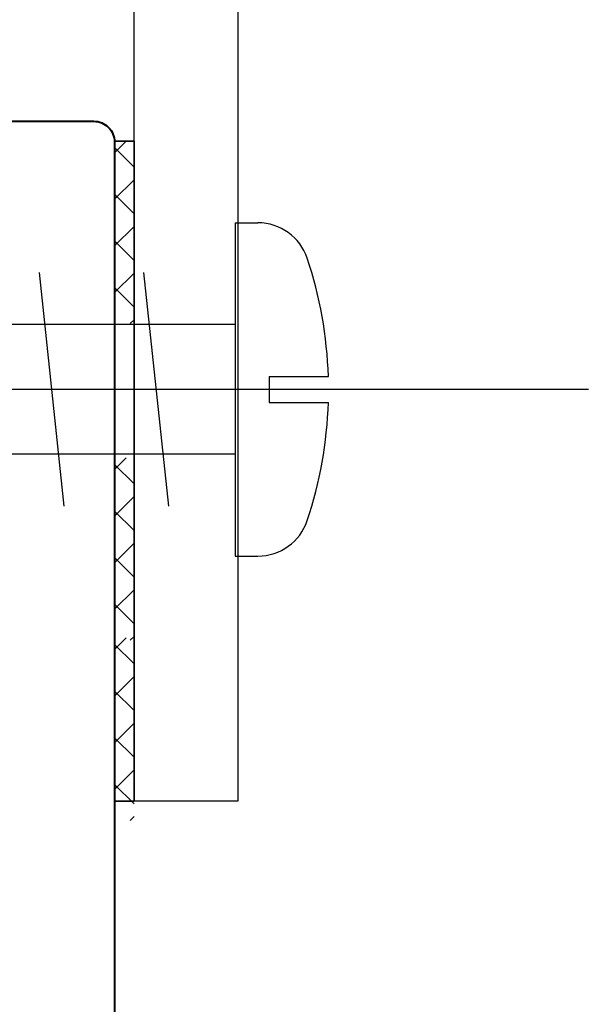
# Model space of a CAD drawing. Units: millimetres. Extents: x 1711 to 13382, y -51 to 2238.
# Drawn here: x 9551 to 9562, y 434 to 453 of the extents above; entities that cross this region are included whole.
import ezdxf

# ---------------------------------------------------------------- set-up
doc = ezdxf.new("R2010")
doc.units = ezdxf.units.MM
doc.linetypes.add('CENTER', pattern=[50.8, 31.75, -6.35, 6.35, -6.35])
doc.layers.add('SCREW', color=2, linetype='Continuous')
doc.layers.add('section', color=3, linetype='Continuous')
for name, color, linetype, lineweight in [('TCL02 thin', 1, 'Continuous', 9), ('TCL09 extrusion', 3, 'Continuous', 40), ('TCL10 parts', 2, 'Continuous', 35)]:
    doc.layers.add(name, color=color, linetype=linetype, lineweight=lineweight)

# ---------------------------------------------------------------- blocks, each defined once
blk = doc.blocks.new('stdscr20')
at = {"layer": 'SCREW'}
for p, q in [((0, 3.208), (0, -3.208)), ((0, 3.208), (0.441, 3.208)), ((-13.829, 2.25), (-13.351, -2.25)), ((-11.817, 2.25), (-11.34, -2.25)), ((-9.806, 2.25), (-9.328, -2.25)), ((-7.795, 2.25), (-7.317, -2.25)), ((-5.784, 2.25), (-5.306, -2.25)), ((-3.772, 2.25), (-3.295, -2.25)), ((-1.761, 2.25), (-1.283, -2.25)), ((-15.795, 1.831), (-15.407, -1.831)), ((-20, 0), (-15, 1.25)), ((0, 1.25), (-15, 1.25)), ((-17.718, 0.994), (-17.507, -0.994)), ((0.657, 0.25), (1.797, 0.25)), ((0.657, 0.25), (0.657, -0.25)), ((-20, 0), (-15, -1.25)), ((0.657, -0.25), (1.797, -0.25)), ((0, -1.25), (-15, -1.25)), ((0, -3.208), (0.441, -3.208))]:
    blk.add_line(p, q, dxfattribs=at)
at = {"layer": 'SCREW', "linetype": 'CENTER'}
blk.add_line((6.801, 0), (-25, 0), dxfattribs=at)
at = {"layer": 'SCREW'}
for centre, radius, start, end in [((0.441, 2.208), 1, 18.4937, 90), ((-6.16, 0), 7.96, 1.7997, 18.4937), ((-6.16, 0), 7.96, 341.5063, 358.2003), ((0.441, -2.208), 1, 270, 341.5063)]:
    blk.add_arc(centre, radius, start, end, dxfattribs=at)
blk = doc.blocks.new('D09-02')
at = {"layer": 'TCL10 parts'}
h = blk.add_hatch(dxfattribs=at)
h.set_pattern_fill('ANSI37', color=256, scale=0.2, angle=270, style=0)
h.set_pattern_definition([(315, (6568.1509, 907.7389), (0.44901281, 0.44901281), []), (45, (6568.1509, 907.7389), (-0.44901281, 0.44901281), [])])
h.paths.add_polyline_path([(10265.541, 450.817), (10265.165, 450.817), (10265.165, 447.305), (10265.541, 447.305)])
h = blk.add_hatch(dxfattribs=at)
h.set_pattern_fill('ANSI37', color=256, scale=0.2, angle=270, style=0)
h.set_pattern_definition([(315, (6568.1509, 901.64096), (0.44901281, 0.44901281), []), (45, (6568.1509, 901.64096), (-0.44901281, 0.44901281), [])])
h.paths.add_polyline_path([(10265.541, 444.719), (10265.165, 444.719), (10265.165, 441.207), (10265.541, 441.207)])
h = blk.add_hatch(dxfattribs=at)
h.set_pattern_fill('ANSI37', color=256, scale=0.2, angle=270, style=0)
h.set_pattern_definition([(315, (6568.1509, 898.17386), (0.44901281, 0.44901281), []), (45, (6568.1509, 898.17386), (-0.44901281, 0.44901281), [])])
h.paths.add_polyline_path([(10265.541, 441.252), (10265.165, 441.252), (10265.165, 437.74), (10265.541, 437.74)])
at = {"layer": 'section', "color": 3, "linetype": 'Continuous'}
blk.add_lwpolyline([(10237.541, 463.112), (10267.541, 463.112), (10267.541, 438.112), (10265.541, 438.112), (10265.541, 461.112), (10237.541, 461.112)], close=True, dxfattribs=at)
at = {"layer": 'TCL09 extrusion'}
blk.add_lwpolyline([(10225.915, 443.201), (10263.165, 443.201), (10263.165, 449.201), (10261.565, 449.201, -0.414214), (10261.165, 449.601), (10261.165, 450.801, -0.414214), (10261.565, 451.201), (10264.765, 451.201, -0.414214), (10265.165, 450.801), (10265.165, 414.201), (10216.407, 414.201)], format="xyb", dxfattribs=at)
at = {"layer": 'TCL10 parts'}
blk.add_lwpolyline([(10265.165, 450.817), (10265.541, 450.817), (10265.541, 438.112), (10265.165, 438.112)], close=True, dxfattribs=at)
blk.add_blockref('stdscr20', (10267.485, 446.038), dxfattribs=at)

msp = doc.modelspace()

# ---------------------------------------------------------------- block references
at = {"layer": 'TCL02 thin'}
msp.add_blockref('D09-02', (-712.025, 0), dxfattribs=at)

doc.saveas('drawing.dxf')
